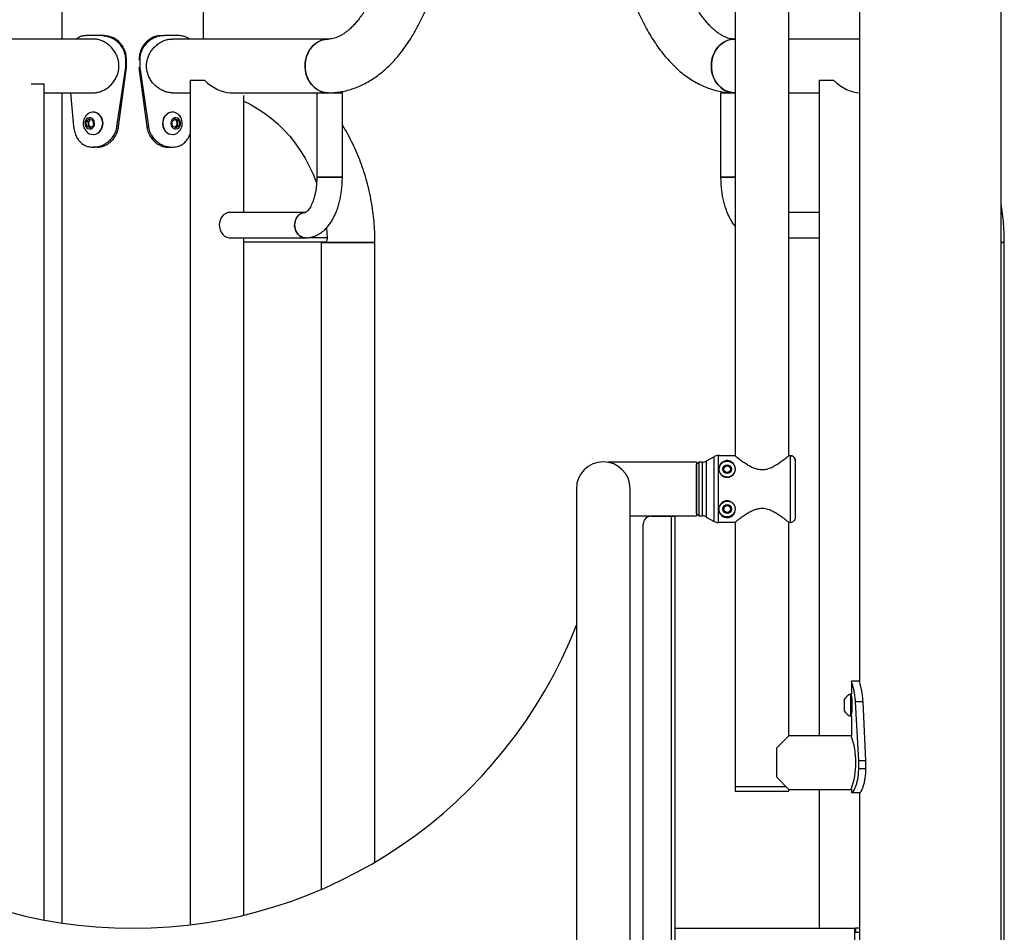
# Model space of a CAD drawing. Units: millimetres. Extents: x 0 to 42, y 0 to 29.8.
# Drawn here: x 19.9 to 21.2, y 13.1 to 14.2 of the extents above; entities that cross this region are included whole.
import ezdxf

# ---------------------------------------------------------------- set-up
doc = ezdxf.new("R2010")
doc.units = ezdxf.units.MM

msp = doc.modelspace()

# ---------------------------------------------------------------- linework, layer by layer
at = {"color": 7, "linetype": 'Continuous', "lineweight": 25}
for p, q in [((21.1544, 9.091), (21.1544, 14.845)), ((20.8882, 13.6578), (20.8882, 14.5733)), ((20.9766, 14.505), (20.9766, 13.3747)), ((20.1544, 14.1807), (20.1544, 14.385)), ((20.8208, 14.3913), (20.8208, 13.6578)), ((19.9766, 14.357), (19.9766, 14.1807)), ((20.016, 14.1807), (19.3102, 14.1807)), ((20.0256, 14.185), (20.007, 14.185)), ((20.0297, 14.185), (20.0256, 14.185)), ((20.1013, 14.185), (20.1054, 14.185)), ((20.124, 14.185), (20.1054, 14.185)), ((20.3108, 14.1807), (20.1149, 14.1807)), ((20.8208, 14.1807), (20.8202, 14.1807)), ((20.9766, 14.1807), (20.8882, 14.1807)), ((20.0568, 14.145), (20.0568, 14.155)), ((20.0576, 14.155), (20.0568, 14.155)), ((20.0576, 14.145), (20.0576, 14.155)), ((20.0733, 14.155), (20.0742, 14.155)), ((20.0742, 14.155), (20.0742, 14.145)), ((20.0457, 14.0708), (20.0568, 14.145)), ((20.0477, 14.0708), (20.0576, 14.145)), ((20.0576, 14.145), (20.0568, 14.145)), ((20.0733, 14.145), (20.0831, 14.0709)), ((20.0733, 14.145), (20.0742, 14.145)), ((20.0742, 14.145), (20.0851, 14.0709)), ((19.938, 14.1245), (19.9545, 14.1245)), ((19.9545, 13.0754), (19.9545, 14.1245)), ((20.1373, 14.129), (20.1373, 13.0693)), ((20.1373, 14.129), (20.1553, 14.129)), ((20.9263, 14.129), (20.9263, 13.3067)), ((20.9263, 14.129), (20.9443, 14.129)), ((19.9545, 14.1133), (20.016, 14.1133)), ((19.9766, 14.1133), (19.9766, 13.0716)), ((19.9874, 14.1133), (19.9913, 14.0709)), ((20.1149, 14.1133), (20.1373, 14.1133)), ((20.1878, 14.1133), (20.2963, 14.1133)), ((20.2963, 14.1133), (20.2963, 14.0073)), ((20.2963, 14.1133), (20.3283, 14.1133)), ((20.3283, 14.0073), (20.3283, 14.1133)), ((20.8026, 14.1133), (20.8026, 14.0073)), ((20.8026, 14.1133), (20.8208, 14.1133)), ((20.8882, 14.1133), (20.9263, 14.1133)), ((20.2047, 13.9633), (20.2047, 14.1099)), ((20.016, 14.089), (20.0157, 14.089)), ((20.1153, 14.089), (20.1149, 14.089)), ((20.007, 14.0772), (20.011, 14.0807)), ((20.0077, 14.0715), (20.007, 14.0772)), ((20.0096, 14.0772), (20.007, 14.0772)), ((20.0096, 14.0772), (20.0116, 14.0789)), ((20.01, 14.0743), (20.0096, 14.0772)), ((20.011, 14.0807), (20.0156, 14.0785)), ((20.0116, 14.0789), (20.0127, 14.0799)), ((20.0156, 14.0785), (20.0163, 14.0728)), ((20.1147, 14.0772), (20.1187, 14.0807)), ((20.1154, 14.0715), (20.1147, 14.0772)), ((20.1178, 14.0799), (20.1184, 14.0796)), ((20.1184, 14.0796), (20.1207, 14.0785)), ((20.1187, 14.0807), (20.1233, 14.0785)), ((20.1207, 14.0785), (20.1233, 14.0785)), ((20.1207, 14.0785), (20.121, 14.0756)), ((20.121, 14.0756), (20.1213, 14.0728)), ((20.1233, 14.0785), (20.1239, 14.0728)), ((20.0123, 14.0693), (20.0077, 14.0715)), ((20.0103, 14.0715), (20.0077, 14.0715)), ((20.0103, 14.0715), (20.01, 14.0743)), ((20.0126, 14.0704), (20.0103, 14.0715)), ((20.0163, 14.0728), (20.0123, 14.0693)), ((20.0132, 14.0701), (20.0126, 14.0704)), ((20.0477, 14.0708), (20.0457, 14.0708)), ((20.0831, 14.0709), (20.0851, 14.0709)), ((20.12, 14.0693), (20.1154, 14.0715)), ((20.1194, 14.071), (20.1183, 14.0701)), ((20.1213, 14.0728), (20.1194, 14.071)), ((20.1239, 14.0728), (20.12, 14.0693)), ((20.1213, 14.0728), (20.1239, 14.0728)), ((20.0157, 14.061), (20.016, 14.061)), ((20.1149, 14.061), (20.1153, 14.061)), ((20.016, 14.045), (20.016, 14.045)), ((20.021, 14.045), (20.016, 14.045)), ((20.1099, 14.045), (20.1149, 14.045)), ((20.1149, 14.045), (20.1149, 14.045)), ((20.3203, 14.0073), (20.2963, 14.0073)), ((20.2963, 14.0073), (20.3283, 14.0073)), ((20.3283, 14.0073), (20.3203, 14.0073)), ((20.8208, 14.0073), (20.8026, 14.0073)), ((20.8026, 14.0073), (20.8208, 14.0073)), ((20.2823, 13.9633), (20.1878, 13.9633)), ((20.9263, 13.9633), (20.8882, 13.9633)), ((20.1878, 13.9313), (20.2823, 13.9313)), ((20.2047, 13.0814), (20.2047, 13.9313)), ((20.8882, 13.9313), (20.9263, 13.9313)), ((20.3063, 13.9258), (20.2047, 13.9258)), ((20.3018, 13.9256), (20.3018, 13.1138)), ((20.3018, 13.9256), (20.3692, 13.9256)), ((20.3063, 13.9256), (20.3018, 13.9256)), ((20.3692, 13.9256), (20.3063, 13.9256)), ((20.3692, 13.148), (20.3692, 13.9256)), ((21.1544, 13.9256), (21.1583, 13.9256)), ((21.1583, 13.9256), (21.1544, 13.9256)), ((21.1583, 9.5036), (21.1583, 13.9256)), ((20.7945, 13.6567), (20.7847, 13.6511)), ((20.8008, 13.6581), (20.7995, 13.6581)), ((20.8008, 13.6581), (20.8008, 13.6581)), ((20.8008, 13.6581), (20.8204, 13.6581)), ((20.8886, 13.6581), (20.8902, 13.6581)), ((20.8902, 13.5741), (20.8902, 13.6581)), ((20.7723, 13.6498), (20.6613, 13.6498)), ((20.7723, 13.6498), (20.7723, 13.6161)), ((20.7724, 13.6441), (20.7723, 13.6441)), ((20.7754, 13.6498), (20.7724, 13.6468)), ((20.7724, 13.5854), (20.7724, 13.6468)), ((20.7797, 13.6498), (20.7754, 13.6498)), ((20.7754, 13.6498), (20.7754, 13.5824)), ((20.8962, 13.6521), (20.8962, 13.5801)), ((20.6218, 13.6166), (20.6218, 11.4281)), ((20.6892, 11.4281), (20.6892, 13.6166)), ((20.7723, 13.6161), (20.7723, 13.5824)), ((20.6892, 13.5824), (20.7723, 13.5824)), ((20.7156, 13.582), (20.6892, 13.582)), ((20.7156, 13.582), (20.7405, 13.582)), ((20.7405, 13.582), (20.7405, 13.002)), ((20.7405, 13.582), (20.7456, 13.582)), ((20.7456, 13.002), (20.7456, 13.582)), ((20.7723, 13.5881), (20.7724, 13.5881)), ((20.7724, 13.5854), (20.7754, 13.5824)), ((20.7754, 13.5824), (20.7797, 13.5824)), ((20.7847, 13.581), (20.7945, 13.5754)), ((20.7056, 13.012), (20.7056, 13.572)), ((20.7995, 13.5741), (20.8008, 13.5741)), ((20.8008, 13.5741), (20.8008, 13.5741)), ((20.8204, 13.5741), (20.8008, 13.5741)), ((20.8208, 13.5741), (20.8208, 13.243)), ((20.8882, 13.3067), (20.8882, 13.5744)), ((20.8886, 13.5741), (20.8886, 13.5741)), ((20.8902, 13.5741), (20.8886, 13.5741)), ((20.9666, 13.375), (20.9666, 13.359)), ((20.9666, 13.375), (20.9666, 13.375)), ((20.9766, 13.375), (20.9666, 13.375)), ((20.9666, 13.359), (20.9658, 13.359)), ((20.9658, 13.331), (20.9658, 13.359)), ((20.9666, 13.331), (20.9666, 13.359)), ((20.9578, 13.338), (20.9578, 13.352)), ((20.9758, 13.275), (20.9717, 13.3491)), ((20.9812, 13.3491), (20.9717, 13.3491)), ((20.9849, 13.275), (20.9812, 13.3491)), ((20.9658, 13.331), (20.9666, 13.331)), ((20.9666, 13.331), (20.9666, 13.3067)), ((20.8882, 13.3067), (20.8725, 13.291)), ((20.9663, 13.3067), (20.8882, 13.3067)), ((20.8725, 13.291), (20.8725, 13.255)), ((20.9758, 13.265), (20.9758, 13.275)), ((20.9849, 13.275), (20.9758, 13.275)), ((20.9849, 13.265), (20.9849, 13.275)), ((20.9849, 13.265), (20.9758, 13.265)), ((20.8725, 13.255), (20.8882, 13.2393)), ((20.8208, 13.243), (20.8208, 13.237)), ((20.8208, 13.243), (20.8845, 13.243)), ((20.8208, 13.237), (20.8882, 13.237)), ((20.8882, 13.2393), (20.9663, 13.2393)), ((20.8882, 13.237), (20.8882, 13.2393)), ((20.9263, 13.2393), (20.9263, 13.065)), ((20.9666, 13.2399), (20.9666, 13.235)), ((20.9771, 13.235), (20.9672, 13.235)), ((20.9766, 13.235), (20.9766, 13.06)), ((20.7456, 13.065), (20.9706, 13.065)), ((20.9706, 13.065), (20.9706, 13.06)), ((20.9706, 13.065), (20.9717, 13.065)), ((20.9717, 13.065), (20.9717, 13.06)), ((20.9766, 13.065), (20.9717, 13.065)), ((20.9706, 13.06), (20.9706, 12.905)), ((20.9706, 13.06), (20.9766, 13.06)), ((20.9706, 13.06), (20.9706, 13.06)), ((20.9766, 13.06), (20.9766, 12.905))]:
    msp.add_line(p, q, dxfattribs=at)
at = {"color": 8, "linetype": 'Continuous', "lineweight": 25}
for p, q in [((20.2877, 13.9318), (20.3092, 13.9318)), ((20.7945, 13.5754), (20.7945, 13.6567)), ((20.7995, 13.6581), (20.7995, 13.5741)), ((20.7797, 13.5824), (20.7797, 13.6498)), ((20.7847, 13.6511), (20.7847, 13.581))]:
    msp.add_line(p, q, dxfattribs=at)
at = {"color": 7, "linetype": 'Continuous', "lineweight": 25, "flags": 128}
for points in [[(20.3108, 14.1133), (20.3086, 14.1134), (20.3044, 14.1141), (20.3003, 14.1155), (20.2965, 14.1176), (20.2929, 14.1203), (20.2898, 14.1236), (20.287, 14.1274), (20.2848, 14.1316), (20.2831, 14.1361), (20.2821, 14.1409), (20.2816, 14.1457), (20.2818, 14.1507), (20.2825, 14.1555), (20.2839, 14.1602), (20.2859, 14.1645), (20.2883, 14.1685), (20.2913, 14.1721), (20.2947, 14.1751), (20.2984, 14.1775), (20.3024, 14.1793), (20.3065, 14.1803), (20.3108, 14.1807), (20.3108, 14.1807)], [(20.3108, 14.1807), (20.3097, 14.1807), (20.3055, 14.1801), (20.3013, 14.1789), (20.2974, 14.177), (20.2938, 14.1744), (20.2905, 14.1712), (20.2877, 14.1676), (20.2853, 14.1635), (20.2835, 14.159), (20.2823, 14.1543), (20.2817, 14.1494), (20.2817, 14.1445), (20.2823, 14.1397), (20.2835, 14.1349), (20.2853, 14.1305), (20.2877, 14.1264), (20.2905, 14.1227), (20.2938, 14.1196), (20.2974, 14.117), (20.3013, 14.1151), (20.3055, 14.1138), (20.3097, 14.1133), (20.3108, 14.1133)], [(20.791, 14.147), (20.7913, 14.1519), (20.7922, 14.1567), (20.7938, 14.1613), (20.7958, 14.1656), (20.7984, 14.1695), (20.8015, 14.1729), (20.805, 14.1757), (20.8088, 14.178), (20.8128, 14.1796), (20.817, 14.1805), (20.8202, 14.1807)], [(20.8203, 14.1807), (20.8191, 14.1807), (20.8149, 14.1801), (20.8108, 14.1789), (20.8068, 14.177), (20.8032, 14.1744), (20.7999, 14.1712), (20.7971, 14.1676), (20.7947, 14.1635), (20.7929, 14.159), (20.7917, 14.1543), (20.7911, 14.1494), (20.7911, 14.1445), (20.7917, 14.1397), (20.7929, 14.1349), (20.7947, 14.1305), (20.7971, 14.1264), (20.7999, 14.1227), (20.8032, 14.1196), (20.8068, 14.117), (20.8108, 14.1151), (20.8149, 14.1138), (20.8191, 14.1133), (20.8202, 14.1133)], [(20.8202, 14.1133), (20.817, 14.1135), (20.8128, 14.1144), (20.8088, 14.116), (20.805, 14.1182), (20.8015, 14.1211), (20.7984, 14.1245), (20.7958, 14.1284), (20.7938, 14.1327), (20.7922, 14.1373), (20.7913, 14.1421), (20.791, 14.147)], [(20.2047, 14.1028), (20.2126, 14.0989), (20.2217, 14.0937), (20.2305, 14.0879), (20.2391, 14.0815), (20.2472, 14.0744), (20.255, 14.0668), (20.2623, 14.0587), (20.2692, 14.05), (20.2756, 14.0409), (20.2816, 14.0313), (20.2869, 14.0213), (20.2918, 14.011), (20.2961, 14.0003), (20.2963, 13.9998)], [(20.011, 14.062), (20.0136, 14.0612), (20.0164, 14.061), (20.019, 14.0615), (20.0215, 14.0627), (20.0238, 14.0646), (20.0256, 14.0669), (20.0269, 14.0696), (20.0276, 14.0726), (20.0278, 14.0758), (20.0273, 14.0789), (20.0263, 14.0818), (20.0247, 14.0843), (20.0227, 14.0864), (20.0203, 14.0879), (20.0177, 14.0888), (20.015, 14.089), (20.0123, 14.0884), (20.0098, 14.0872), (20.008, 14.0858)], [(20.016, 14.061), (20.0167, 14.061), (20.0194, 14.0615), (20.0219, 14.0627), (20.0241, 14.0646), (20.0259, 14.0669), (20.0273, 14.0696), (20.028, 14.0726), (20.0282, 14.0758), (20.0277, 14.0789), (20.0267, 14.0818), (20.0251, 14.0843), (20.0231, 14.0864), (20.0207, 14.0879), (20.0181, 14.0888), (20.016, 14.089)], [(20.1149, 14.089), (20.1142, 14.089), (20.1116, 14.0884), (20.1091, 14.0872), (20.1068, 14.0854), (20.105, 14.0831), (20.1037, 14.0803), (20.103, 14.0773), (20.1028, 14.0742), (20.1033, 14.0711), (20.1043, 14.0682), (20.1059, 14.0656), (20.1079, 14.0636), (20.1103, 14.062), (20.1129, 14.0612), (20.1149, 14.061)], [(20.1199, 14.0879), (20.1173, 14.0888), (20.1146, 14.089), (20.1119, 14.0884), (20.1094, 14.0872), (20.1072, 14.0854), (20.1054, 14.0831), (20.1041, 14.0803), (20.1034, 14.0773), (20.1032, 14.0742), (20.1037, 14.0711), (20.1047, 14.0682), (20.1063, 14.0656), (20.1083, 14.0636), (20.1107, 14.062), (20.1133, 14.0612), (20.116, 14.061), (20.1187, 14.0615), (20.1212, 14.0627), (20.123, 14.0642)], [(20.123, 14.0858), (20.1223, 14.0864), (20.1199, 14.0879)], [(20.0093, 14.0685), (20.0113, 14.068), (20.0133, 14.0682), (20.0151, 14.0692), (20.0165, 14.0708), (20.0174, 14.0729), (20.0177, 14.0751), (20.0173, 14.0774), (20.0163, 14.0794), (20.0149, 14.0809), (20.013, 14.0818), (20.011, 14.0819), (20.0091, 14.0813), (20.0074, 14.08), (20.0063, 14.0782), (20.0056, 14.076), (20.0057, 14.0737), (20.0064, 14.0715), (20.0076, 14.0697), (20.0093, 14.0685)], [(20.1216, 14.0815), (20.1197, 14.082), (20.1177, 14.0817), (20.1159, 14.0808), (20.1145, 14.0792), (20.1136, 14.0771), (20.1133, 14.0748), (20.1136, 14.0726), (20.1146, 14.0706), (20.1161, 14.069), (20.118, 14.0682), (20.12, 14.068), (20.1219, 14.0686), (20.1235, 14.0699), (20.1247, 14.0718), (20.1253, 14.074), (20.1253, 14.0763), (20.1246, 14.0784), (20.1233, 14.0802), (20.1216, 14.0815)], [(20.1184, 14.0796), (20.1178, 14.0798), (20.1177, 14.0799)], [(20.008, 14.0642), (20.0087, 14.0636), (20.011, 14.062)], [(20.0126, 14.0704), (20.0131, 14.0701), (20.0133, 14.0701)], [(20.1878, 13.9633), (20.1848, 13.9629), (20.182, 13.9618), (20.1794, 13.96), (20.1773, 13.9576), (20.1756, 13.9548), (20.1745, 13.9516), (20.174, 13.9481), (20.1741, 13.9447), (20.1749, 13.9414), (20.1764, 13.9383), (20.1783, 13.9357), (20.1807, 13.9336), (20.1834, 13.9321), (20.1863, 13.9314), (20.1878, 13.9313)], [(20.2823, 13.9313), (20.2793, 13.9317), (20.2765, 13.9328), (20.2739, 13.9345), (20.2718, 13.9369), (20.2701, 13.9398), (20.269, 13.943), (20.2685, 13.9464), (20.2686, 13.9499), (20.2694, 13.9532), (20.2709, 13.9563), (20.2728, 13.9589), (20.2752, 13.961), (20.2779, 13.9624), (20.2808, 13.9632), (20.2822, 13.9633)], [(20.2823, 13.9633), (20.2793, 13.9629), (20.2765, 13.9618), (20.2739, 13.96), (20.2718, 13.9576), (20.2701, 13.9548), (20.269, 13.9516), (20.2685, 13.9481), (20.2686, 13.9447), (20.2694, 13.9414), (20.2709, 13.9383), (20.2728, 13.9357), (20.2752, 13.9336), (20.2779, 13.9321), (20.2808, 13.9314), (20.2823, 13.9313)], [(20.3086, 13.9439), (20.3086, 13.9436), (20.3092, 13.9318)]]:
    msp.add_lwpolyline(points, dxfattribs=at)
at = {"color": 7, "linetype": 'Continuous', "lineweight": 25}
for centre, radius in [((20.8108, 13.6411), 0.0055), ((20.8108, 13.6411), 0.0046), ((20.8108, 13.6411), 0.0042), ((20.8108, 13.5911), 0.0055), ((20.8108, 13.5911), 0.0046), ((20.8108, 13.5911), 0.0042)]:
    msp.add_circle(centre, radius, dxfattribs=at)
for centre, radius, start, end in [((20.0182, 14.075), 0.0149, 160.3126, 226.5955), ((20.0182, 14.075), 0.0149, 133.4045, 160.3126), ((20.0153, 14.075), 0.00538, 133.1611, 187.4641), ((20.0144, 14.0759), 0.00415, 109.8063, 131.8738), ((20.1161, 14.0752), 0.00495, 4.9013, 62.4075), ((20.1157, 14.0749), 0.00538, 313.1611, 7.4641), ((20.1127, 14.075), 0.0149, 340.3126, 46.5955), ((20.0149, 14.0747), 0.00495, 184.9013, 242.4075), ((20.1166, 14.0741), 0.00415, 289.8063, 311.8738), ((20.1127, 14.075), 0.0149, 313.4045, 340.3126), ((20.7995, 13.6481), 0.01, 90, 120), ((20.6555, 13.6166), 0.0337, 0, 180), ((20.7797, 13.6598), 0.01, 270, 300), ((20.7156, 13.572), 0.01, 90, 180), ((20.7797, 13.5724), 0.01, 60, 90), ((20.7995, 13.5841), 0.01, 240, 270), ((20.0655, 13.662), 0.597, 201.2788, 338.7213), ((20.9709, 13.345), 0.0149, 110.0947, 151.9941), ((20.9674, 13.3538), 0.0008, 180, 232.1187), ((20.9709, 13.345), 0.0149, 208.0059, 249.9053), ((20.9674, 13.3362), 0.0008, 128.4704, 180), ((20.8742, 13.273), 0.0981, 339.913, 20.0919)]:
    msp.add_arc(centre, radius, start, end, dxfattribs=at)
for centre in [(20.171, 14.147), (20.96, 14.147)]:
    msp.add_ellipse(centre, major_axis=(-0.0292, 0.0292), ratio=0.57735, start_param=1.610123, end_param=2.617994, dxfattribs=at)
for points, knots in [([(20.385, 14.2864), (20.3846, 14.2847), (20.3833, 14.2796), (20.3809, 14.2715), (20.3779, 14.2622), (20.3747, 14.2533), (20.3713, 14.2449), (20.3678, 14.2369), (20.3641, 14.2295), (20.3603, 14.2225), (20.3564, 14.2161), (20.3524, 14.2102), (20.3484, 14.2049), (20.3444, 14.2001), (20.3404, 14.1959), (20.3365, 14.1923), (20.3327, 14.1892), (20.329, 14.1866), (20.3254, 14.1845), (20.3219, 14.1829), (20.3185, 14.1817), (20.315, 14.181), (20.3125, 14.1807), (20.3111, 14.1807), (20.3108, 14.1807)], [0, 0, 0, 0, 0.025054, 0.072693, 0.120189, 0.167516, 0.214659, 0.261607, 0.308351, 0.354887, 0.401219, 0.447362, 0.493349, 0.539232, 0.585095, 0.631022, 0.677184, 0.72383, 0.771318, 0.82018, 0.871198, 0.925549, 0.984912, 1, 1, 1, 1]), ([(20.8202, 14.1807), (20.8197, 14.1807), (20.818, 14.1807), (20.8153, 14.1811), (20.8118, 14.1819), (20.8084, 14.1832), (20.8048, 14.1849), (20.8011, 14.1872), (20.7971, 14.19), (20.7932, 14.1934), (20.7891, 14.1973), (20.7851, 14.2017), (20.7811, 14.2067), (20.7771, 14.2122), (20.7732, 14.2183), (20.7693, 14.2249), (20.7656, 14.232), (20.7619, 14.2396), (20.7584, 14.2477), (20.7551, 14.2563), (20.752, 14.2653), (20.7491, 14.2745), (20.7471, 14.2816), (20.7461, 14.2856), (20.7459, 14.2864)], [0, 0, 0, 0, 0.024226, 0.084917, 0.139397, 0.189781, 0.23749, 0.28808, 0.336677, 0.384033, 0.430677, 0.476947, 0.523062, 0.569159, 0.61531, 0.661585, 0.708024, 0.754649, 0.801468, 0.848481, 0.895681, 0.943058, 0.988177, 1, 1, 1, 1]), ([(20.3108, 14.1133), (20.3124, 14.1133), (20.3167, 14.1134), (20.3235, 14.114), (20.3311, 14.1154), (20.3386, 14.1174), (20.3461, 14.1199), (20.3534, 14.1231), (20.3606, 14.127), (20.3678, 14.1314), (20.3747, 14.1364), (20.3816, 14.1421), (20.3883, 14.1484), (20.3948, 14.1552), (20.401, 14.1627), (20.4071, 14.1707), (20.4129, 14.1793), (20.4184, 14.1883), (20.4236, 14.1978), (20.4285, 14.2078), (20.4332, 14.2181), (20.4375, 14.2288), (20.4415, 14.2398), (20.4452, 14.2512), (20.4481, 14.2612), (20.4498, 14.2675), (20.4504, 14.2698)], [0, 0, 0, 0, 0.025644, 0.064628, 0.10365, 0.142867, 0.182428, 0.222469, 0.263107, 0.304428, 0.346482, 0.389277, 0.432774, 0.476894, 0.521525, 0.56654, 0.611814, 0.657234, 0.702705, 0.748145, 0.793512, 0.838782, 0.883943, 0.928991, 0.973928, 1, 1, 1, 1]), ([(20.6806, 14.2698), (20.6811, 14.2677), (20.6827, 14.2616), (20.6855, 14.2518), (20.6892, 14.2405), (20.6932, 14.2294), (20.6975, 14.2187), (20.7021, 14.2084), (20.707, 14.1984), (20.7123, 14.1888), (20.7178, 14.1797), (20.7237, 14.171), (20.7298, 14.1628), (20.7362, 14.1552), (20.7429, 14.1481), (20.7498, 14.1416), (20.757, 14.1358), (20.7643, 14.1306), (20.7718, 14.1261), (20.7794, 14.1223), (20.787, 14.1191), (20.7948, 14.1166), (20.8025, 14.1148), (20.8103, 14.1137), (20.8162, 14.1133), (20.8195, 14.1133), (20.8202, 14.1133)], [0, 0, 0, 0, 0.023693, 0.068566, 0.11354, 0.158637, 0.203867, 0.249233, 0.294735, 0.340362, 0.386093, 0.43189, 0.477671, 0.523339, 0.568773, 0.613834, 0.658377, 0.70227, 0.745417, 0.787765, 0.829321, 0.870137, 0.910308, 0.94996, 0.989236, 1, 1, 1, 1]), ([(20.007, 14.185), (20.0061, 14.1849), (20.0044, 14.1848), (20.002, 14.1845), (19.9999, 14.1838), (19.9973, 14.1827), (19.9956, 14.1815), (19.9946, 14.1807)], [0, 0, 0, 0, 0.20664, 0.367717, 0.530545, 0.708197, 1, 1, 1, 1]), ([(20.0482, 14.147), (20.0481, 14.1488), (20.0479, 14.1525), (20.0465, 14.1578), (20.0442, 14.1628), (20.0412, 14.1675), (20.0375, 14.1716), (20.0332, 14.1751), (20.0284, 14.1779), (20.0234, 14.1798), (20.0192, 14.1807), (20.0168, 14.1806), (20.016, 14.1806)], [0, 0, 0, 0, 0.103077, 0.206172, 0.309058, 0.411968, 0.518712, 0.625452, 0.735127, 0.844771, 0.950431, 1, 1, 1, 1]), ([(20.0568, 14.155), (20.0567, 14.1562), (20.0565, 14.1583), (20.0561, 14.1613), (20.0553, 14.1641), (20.0538, 14.1678), (20.0512, 14.1722), (20.0471, 14.1767), (20.0424, 14.1803), (20.0372, 14.1829), (20.0315, 14.1845), (20.0276, 14.1848), (20.0256, 14.185)], [0, 0, 0, 0, 0.072157, 0.129261, 0.187017, 0.249596, 0.374501, 0.500238, 0.621566, 0.742569, 0.867438, 1, 1, 1, 1]), ([(20.0576, 14.155), (20.0576, 14.1562), (20.0574, 14.1583), (20.0571, 14.1613), (20.0563, 14.164), (20.055, 14.1677), (20.0527, 14.1721), (20.049, 14.1766), (20.0448, 14.1802), (20.0401, 14.1829), (20.0349, 14.1845), (20.0314, 14.1848), (20.0297, 14.185)], [0, 0, 0, 0, 0.0761284, 0.1362729, 0.1968084, 0.2619848, 0.3904983, 0.517287, 0.6371818, 0.7545693, 0.8740513, 1, 1, 1, 1]), ([(20.1013, 14.185), (20.1003, 14.1849), (20.0986, 14.1848), (20.0961, 14.1845), (20.0937, 14.1838), (20.0904, 14.1826), (20.0863, 14.1803), (20.082, 14.1767), (20.0783, 14.1722), (20.0755, 14.167), (20.0738, 14.1612), (20.0735, 14.1571), (20.0733, 14.155)], [0, 0, 0, 0, 0.0691358, 0.1230987, 0.1778627, 0.2379329, 0.3602795, 0.4832485, 0.6100876, 0.7351855, 0.8635943, 1, 1, 1, 1]), ([(20.1054, 14.185), (20.1043, 14.1849), (20.1023, 14.1848), (20.0995, 14.1845), (20.0968, 14.1838), (20.0932, 14.1826), (20.0887, 14.1804), (20.0839, 14.1767), (20.0798, 14.1722), (20.0767, 14.167), (20.0747, 14.1612), (20.0744, 14.1571), (20.0742, 14.155)], [0, 0, 0, 0, 0.072831, 0.129604, 0.186994, 0.249608, 0.375794, 0.500296, 0.626129, 0.747731, 0.870581, 1, 1, 1, 1]), ([(20.1149, 14.1134), (20.114, 14.1134), (20.1116, 14.1133), (20.1076, 14.1142), (20.1029, 14.1159), (20.0983, 14.1185), (20.0941, 14.1218), (20.0902, 14.1258), (20.087, 14.1306), (20.0846, 14.1359), (20.0831, 14.1414), (20.0826, 14.1471), (20.0831, 14.1526), (20.0845, 14.1579), (20.0867, 14.1628), (20.0897, 14.1674), (20.0933, 14.1715), (20.0977, 14.1751), (20.1024, 14.1779), (20.1075, 14.1798), (20.1117, 14.1807), (20.1141, 14.1806), (20.1149, 14.1806)], [0, 0, 0, 0, 0.028039, 0.07799, 0.129357, 0.180036, 0.232054, 0.28519, 0.339815, 0.393666, 0.449229, 0.500552, 0.55348, 0.603028, 0.653929, 0.705139, 0.757696, 0.811429, 0.866733, 0.920047, 0.975066, 1, 1, 1, 1]), ([(20.1364, 14.1807), (20.1354, 14.1814), (20.1332, 14.1831), (20.129, 14.1845), (20.1257, 14.1848), (20.124, 14.185)], [0, 0, 0, 0, 0.268405, 0.623272, 1, 1, 1, 1]), ([(20.016, 14.1134), (20.0169, 14.1134), (20.0193, 14.1133), (20.0233, 14.1142), (20.028, 14.1159), (20.0326, 14.1184), (20.0368, 14.1217), (20.0407, 14.1258), (20.0439, 14.1305), (20.0463, 14.1358), (20.0479, 14.1413), (20.0481, 14.1451), (20.0482, 14.147)], [0, 0, 0, 0, 0.053133, 0.15614, 0.257366, 0.358613, 0.463717, 0.568828, 0.678308, 0.78776, 0.893891, 1, 1, 1, 1]), ([(19.9913, 14.0709), (19.9915, 14.0695), (19.9918, 14.0671), (19.9927, 14.0636), (19.994, 14.0598), (19.9961, 14.0558), (19.9991, 14.0519), (20.0026, 14.0489), (20.0066, 14.0467), (20.011, 14.0454), (20.0143, 14.0451), (20.016, 14.045)], [0, 0, 0, 0, 0.092338, 0.165205, 0.250208, 0.374573, 0.50021, 0.624846, 0.746289, 0.867593, 1, 1, 1, 1]), ([(20.016, 14.045), (20.0172, 14.0451), (20.0194, 14.0452), (20.0227, 14.0458), (20.0259, 14.0468), (20.029, 14.0481), (20.0321, 14.0499), (20.0355, 14.0524), (20.039, 14.0558), (20.0421, 14.0602), (20.0446, 14.0653), (20.0453, 14.0689), (20.0457, 14.0708)], [0, 0, 0, 0, 0.092215, 0.175441, 0.250106, 0.334436, 0.417484, 0.500141, 0.625701, 0.749965, 0.868552, 1, 1, 1, 1]), ([(20.021, 14.045), (20.0221, 14.0451), (20.0241, 14.0452), (20.0271, 14.0458), (20.0299, 14.0468), (20.0327, 14.0481), (20.0355, 14.0499), (20.0385, 14.0524), (20.0417, 14.0558), (20.0445, 14.0602), (20.0467, 14.0653), (20.0474, 14.0689), (20.0477, 14.0708)], [0, 0, 0, 0, 0.088013, 0.167633, 0.239423, 0.321161, 0.402445, 0.484272, 0.610511, 0.737848, 0.861395, 1, 1, 1, 1]), ([(20.0831, 14.0709), (20.0834, 14.0695), (20.0838, 14.0671), (20.0849, 14.0636), (20.0866, 14.0599), (20.0892, 14.0558), (20.0927, 14.052), (20.0967, 14.0489), (20.1009, 14.0467), (20.1054, 14.0454), (20.1083, 14.0451), (20.1099, 14.045)], [0, 0, 0, 0, 0.097493, 0.173972, 0.262311, 0.389768, 0.516097, 0.639127, 0.757108, 0.873578, 1, 1, 1, 1]), ([(20.0851, 14.0709), (20.0854, 14.0695), (20.0859, 14.0671), (20.0871, 14.0636), (20.089, 14.0598), (20.0919, 14.0558), (20.0958, 14.0519), (20.1002, 14.0489), (20.1049, 14.0467), (20.1099, 14.0454), (20.1132, 14.0451), (20.1149, 14.045)], [0, 0, 0, 0, 0.092338, 0.165205, 0.250208, 0.374573, 0.50021, 0.624846, 0.746289, 0.867593, 1, 1, 1, 1]), ([(20.3692, 13.9256), (20.3692, 13.9279), (20.3692, 13.9346), (20.3686, 13.9455), (20.3675, 13.9582), (20.3658, 13.9709), (20.3635, 13.9835), (20.3607, 13.9959), (20.3573, 14.0082), (20.3534, 14.0203), (20.349, 14.0321), (20.3441, 14.0437), (20.3386, 14.0549), (20.3334, 14.0647), (20.3298, 14.0706), (20.3283, 14.0729)], [0, 0, 0, 0, 0.045147, 0.126997, 0.208858, 0.290721, 0.372584, 0.454443, 0.536296, 0.618137, 0.699963, 0.781768, 0.863545, 0.945288, 1, 1, 1, 1]), ([(20.1149, 14.045), (20.1161, 14.0451), (20.1183, 14.0452), (20.1214, 14.0458), (20.1243, 14.0468), (20.1269, 14.0481), (20.1295, 14.0499), (20.1322, 14.0524), (20.1348, 14.0558), (20.1366, 14.059), (20.1372, 14.0609), (20.1373, 14.0612)], [0, 0, 0, 0, 0.119749, 0.227827, 0.324786, 0.434296, 0.542141, 0.64948, 0.812531, 0.973899, 1, 1, 1, 1]), ([(20.2963, 14.0073), (20.2963, 14.0063), (20.2963, 14.0036), (20.296, 13.9991), (20.2955, 13.9938), (20.2947, 13.9888), (20.2936, 13.984), (20.2923, 13.9796), (20.2909, 13.9757), (20.2894, 13.9722), (20.2878, 13.9693), (20.2863, 13.967), (20.2848, 13.9653), (20.2836, 13.9641), (20.2827, 13.9635), (20.2822, 13.9633), (20.2822, 13.9633), (20.2822, 13.9633)], [0, 0, 0, 0, 0.037996, 0.111397, 0.184636, 0.257502, 0.329816, 0.401391, 0.472044, 0.541609, 0.609969, 0.677118, 0.74325, 0.808914, 0.874985, 0.943044, 1, 1, 1, 1]), ([(20.2823, 13.9313), (20.2834, 13.9313), (20.286, 13.9314), (20.29, 13.9321), (20.2942, 13.9335), (20.2983, 13.9355), (20.3022, 13.938), (20.3059, 13.941), (20.3094, 13.9447), (20.3127, 13.9489), (20.3157, 13.9536), (20.3185, 13.9589), (20.321, 13.9646), (20.3231, 13.9706), (20.3248, 13.9768), (20.3262, 13.9833), (20.3273, 13.99), (20.328, 13.9968), (20.3283, 14.0026), (20.3283, 14.0061), (20.3283, 14.0073)], [0, 0, 0, 0, 0.038416, 0.089084, 0.139811, 0.191271, 0.244099, 0.298836, 0.355818, 0.415033, 0.476046, 0.538131, 0.600515, 0.66266, 0.724406, 0.78574, 0.846718, 0.907428, 0.967966, 1, 1, 1, 1]), ([(20.8026, 14.0073), (20.8026, 14.0061), (20.8027, 14.0025), (20.803, 13.9968), (20.8037, 13.99), (20.8047, 13.9834), (20.8061, 13.9769), (20.8079, 13.9706), (20.81, 13.9646), (20.8124, 13.9589), (20.8153, 13.9535), (20.818, 13.9491), (20.82, 13.9468), (20.8208, 13.9459)], [0, 0, 0, 0, 0.051475, 0.147789, 0.244288, 0.34111, 0.438429, 0.536427, 0.635283, 0.735147, 0.836071, 0.937872, 1, 1, 1, 1]), ([(21.1583, 13.9256), (21.1583, 13.9279), (21.1583, 13.9346), (21.1578, 13.9455), (21.1566, 13.9582), (21.1554, 13.9675), (21.1545, 13.9725), (21.1544, 13.9733)], [0, 0, 0, 0, 0.147505, 0.414927, 0.682384, 0.94985, 1, 1, 1, 1]), ([(20.3092, 13.9318), (20.3092, 13.9312), (20.3092, 13.9298), (20.3087, 13.928), (20.308, 13.9266), (20.3071, 13.9259), (20.3066, 13.9259), (20.3063, 13.9258)], [0, 0, 0, 0, 0.214671, 0.429346, 0.643958, 0.85859, 1, 1, 1, 1]), ([(20.8886, 13.6581), (20.8884, 13.658), (20.8882, 13.6578), (20.8869, 13.6567), (20.8848, 13.655), (20.8817, 13.6526), (20.8775, 13.6495), (20.8727, 13.6463), (20.8679, 13.6436), (20.8633, 13.6417), (20.8584, 13.6402), (20.8522, 13.6399), (20.8458, 13.6415), (20.8405, 13.6439), (20.8358, 13.6466), (20.8312, 13.6497), (20.8274, 13.6525), (20.8246, 13.6546), (20.8227, 13.6562), (20.8213, 13.6573), (20.8206, 13.6579), (20.8204, 13.658), (20.8204, 13.6581)], [0, 0, 0, 0, 0.052064, 0.094941, 0.139028, 0.199628, 0.262406, 0.321263, 0.38164, 0.419654, 0.458591, 0.519212, 0.581849, 0.630636, 0.680714, 0.741605, 0.804168, 0.846052, 0.888735, 0.928034, 0.968294, 1, 1, 1, 1]), ([(20.8962, 13.6521), (20.8961, 13.6527), (20.896, 13.6541), (20.8949, 13.6559), (20.8934, 13.6573), (20.8917, 13.658), (20.8906, 13.658), (20.8902, 13.6581)], [0, 0, 0, 0, 0.214717, 0.429435, 0.644141, 0.85883, 1, 1, 1, 1]), ([(20.8902, 13.6581), (20.8908, 13.658), (20.8922, 13.6579), (20.894, 13.6568), (20.8954, 13.6553), (20.8961, 13.6536), (20.8961, 13.6525), (20.8962, 13.6521)], [0, 0, 0, 0, 0.214673, 0.429346, 0.644025, 0.858718, 1, 1, 1, 1]), ([(20.8004, 13.6411), (20.8005, 13.6425), (20.8008, 13.6453), (20.8024, 13.6477), (20.8043, 13.6496), (20.8059, 13.6508), (20.8084, 13.6516), (20.8106, 13.6519), (20.8126, 13.6517), (20.8148, 13.6511), (20.8175, 13.6496), (20.8199, 13.6469), (20.8211, 13.6434), (20.8212, 13.6402), (20.8206, 13.6373), (20.8189, 13.6345), (20.8164, 13.6323), (20.8134, 13.631), (20.81, 13.6307), (20.8066, 13.6315), (20.8034, 13.6335), (20.8012, 13.6367), (20.8005, 13.6394), (20.8004, 13.6408), (20.8004, 13.6411)], [0, 0, 0, 0, 0.069764, 0.145167, 0.152938, 0.209409, 0.243786, 0.268743, 0.293683, 0.325268, 0.364006, 0.444136, 0.514045, 0.555013, 0.605123, 0.650863, 0.694683, 0.737866, 0.781144, 0.825647, 0.874292, 0.930209, 0.985949, 1, 1, 1, 1]), ([(20.8008, 13.6408), (20.8008, 13.6406), (20.8009, 13.6392), (20.8016, 13.6367), (20.8037, 13.6337), (20.8068, 13.6317), (20.81, 13.6309), (20.8133, 13.6312), (20.8162, 13.6325), (20.8186, 13.6346), (20.8202, 13.6372), (20.8208, 13.64), (20.8207, 13.6431), (20.8196, 13.6464), (20.8173, 13.6489), (20.8146, 13.6504), (20.8126, 13.651), (20.8106, 13.6511), (20.8085, 13.6509), (20.8061, 13.6501), (20.8034, 13.6482), (20.8012, 13.6451), (20.8009, 13.6422), (20.8008, 13.6408)], [0, 0, 0, 0, 0.014052, 0.069665, 0.125306, 0.1737, 0.21801, 0.261108, 0.304085, 0.347671, 0.393204, 0.443215, 0.484231, 0.554452, 0.63509, 0.673985, 0.705563, 0.730409, 0.755285, 0.789688, 0.846454, 0.930037, 1, 1, 1, 1]), ([(20.8004, 13.5911), (20.8004, 13.5916), (20.8005, 13.5931), (20.8013, 13.5956), (20.8032, 13.5982), (20.8058, 13.6002), (20.8089, 13.6013), (20.8123, 13.6014), (20.8157, 13.6003), (20.8185, 13.5981), (20.8207, 13.5948), (20.8214, 13.5908), (20.8206, 13.5866), (20.8185, 13.5834), (20.8157, 13.5814), (20.8131, 13.5805), (20.811, 13.5803), (20.8089, 13.5804), (20.8068, 13.581), (20.804, 13.5826), (20.8017, 13.5852), (20.8005, 13.5884), (20.8004, 13.5904), (20.8004, 13.5911)], [0, 0, 0, 0, 0.0240172, 0.0728414, 0.1179758, 0.1615725, 0.2047194, 0.2481431, 0.2932009, 0.3420947, 0.3909937, 0.4614248, 0.526076, 0.6092318, 0.6659155, 0.700394, 0.7253358, 0.7502609, 0.7817715, 0.8203091, 0.900778, 0.9679545, 1, 1, 1, 1]), ([(20.8008, 13.5913), (20.8008, 13.5907), (20.8009, 13.5888), (20.802, 13.5857), (20.8043, 13.5832), (20.8069, 13.5818), (20.809, 13.5812), (20.811, 13.581), (20.813, 13.5813), (20.8155, 13.5821), (20.8182, 13.584), (20.8202, 13.5871), (20.821, 13.5911), (20.8203, 13.5948), (20.8182, 13.598), (20.8155, 13.6001), (20.8123, 13.6011), (20.809, 13.6011), (20.806, 13.6), (20.8035, 13.5981), (20.8017, 13.5956), (20.8009, 13.5932), (20.8008, 13.5918), (20.8008, 13.5913)], [0, 0, 0, 0, 0.032096, 0.099571, 0.180541, 0.21923, 0.250729, 0.275558, 0.300416, 0.334919, 0.391894, 0.475549, 0.540387, 0.610703, 0.659366, 0.707996, 0.752846, 0.796088, 0.839032, 0.882394, 0.927304, 0.975991, 1, 1, 1, 1]), ([(20.8204, 13.5741), (20.8205, 13.5742), (20.8207, 13.5744), (20.8221, 13.5755), (20.8241, 13.5771), (20.8272, 13.5796), (20.8314, 13.5826), (20.8363, 13.5859), (20.841, 13.5886), (20.8456, 13.5905), (20.8505, 13.5919), (20.8568, 13.5923), (20.8631, 13.5907), (20.8684, 13.5883), (20.8732, 13.5856), (20.8778, 13.5825), (20.8815, 13.5797), (20.8843, 13.5775), (20.8862, 13.576), (20.8876, 13.5749), (20.8884, 13.5742), (20.8885, 13.5741), (20.8886, 13.5741)], [0, 0, 0, 0, 0.052064, 0.094941, 0.139028, 0.199628, 0.262406, 0.321263, 0.38164, 0.419654, 0.458591, 0.519212, 0.581849, 0.630636, 0.680714, 0.741605, 0.804168, 0.846052, 0.888735, 0.928034, 0.968294, 1, 1, 1, 1]), ([(20.8886, 13.5741), (20.8885, 13.5741), (20.8885, 13.5741), (20.8883, 13.5741), (20.8882, 13.5742), (20.8882, 13.5743), (20.8882, 13.5744), (20.8882, 13.5744)], [0, 0, 0, 0, 0.167457, 0.334052, 0.573512, 0.909439, 1, 1, 1, 1]), ([(20.8962, 13.5801), (20.8961, 13.5794), (20.896, 13.5781), (20.8949, 13.5763), (20.8934, 13.5749), (20.8917, 13.5742), (20.8906, 13.5741), (20.8902, 13.5741)], [0, 0, 0, 0, 0.214717, 0.429435, 0.644141, 0.85883, 1, 1, 1, 1]), ([(20.9717, 13.3491), (20.9716, 13.3504), (20.9715, 13.3529), (20.9711, 13.3564), (20.9705, 13.3601), (20.9697, 13.3642), (20.9688, 13.368), (20.9679, 13.3711), (20.9672, 13.3733), (20.9667, 13.3746), (20.9666, 13.3748), (20.9666, 13.375)], [0, 0, 0, 0, 0.092338, 0.165205, 0.250208, 0.374573, 0.50021, 0.624846, 0.746289, 0.867593, 1, 1, 1, 1]), ([(20.9812, 13.3491), (20.9811, 13.3504), (20.981, 13.3528), (20.9806, 13.3564), (20.9801, 13.3601), (20.9794, 13.3641), (20.9785, 13.368), (20.9778, 13.371), (20.9771, 13.3732), (20.9767, 13.3746), (20.9766, 13.3748), (20.9766, 13.375)], [0, 0, 0, 0, 0.097493, 0.173972, 0.262311, 0.389768, 0.516097, 0.639127, 0.757108, 0.873578, 1, 1, 1, 1]), ([(20.9666, 13.356), (20.9666, 13.356), (20.9665, 13.3562), (20.9667, 13.3554), (20.9669, 13.3535), (20.9671, 13.3513), (20.9672, 13.3493), (20.9673, 13.3472), (20.9673, 13.3457), (20.9673, 13.345)], [0, 0, 0, 0, 0.003161, 0.253971, 0.500586, 0.630393, 0.753012, 0.874223, 1, 1, 1, 1]), ([(20.9669, 13.3532), (20.9668, 13.3541), (20.9667, 13.355), (20.9667, 13.3553), (20.9667, 13.3553)], [0, 0, 0, 0, 0.909408, 1, 1, 1, 1]), ([(20.9673, 13.345), (20.9673, 13.3442), (20.9673, 13.3427), (20.9672, 13.3406), (20.9671, 13.3387), (20.9669, 13.3365), (20.9666, 13.3344), (20.9665, 13.3338), (20.9666, 13.3344), (20.9668, 13.336), (20.9669, 13.3368)], [0, 0, 0, 0, 0.085808, 0.168533, 0.252236, 0.340845, 0.50871, 0.680005, 0.851044, 1, 1, 1, 1]), ([(20.9672, 13.235), (20.9673, 13.235), (20.9675, 13.2352), (20.968, 13.2355), (20.9686, 13.2362), (20.9694, 13.2374), (20.9706, 13.2396), (20.9721, 13.2433), (20.9736, 13.2477), (20.9748, 13.2529), (20.9756, 13.2588), (20.9757, 13.2629), (20.9758, 13.265)], [0, 0, 0, 0, 0.072831, 0.129604, 0.186994, 0.249608, 0.375794, 0.500296, 0.626129, 0.747731, 0.870581, 1, 1, 1, 1]), ([(20.9771, 13.235), (20.9772, 13.235), (20.9775, 13.2352), (20.9779, 13.2355), (20.9784, 13.2362), (20.9791, 13.2374), (20.9802, 13.2396), (20.9816, 13.2433), (20.9829, 13.2478), (20.9839, 13.253), (20.9847, 13.2588), (20.9848, 13.2629), (20.9849, 13.265)], [0, 0, 0, 0, 0.069136, 0.123099, 0.177863, 0.237933, 0.360279, 0.483249, 0.610088, 0.735185, 0.863594, 1, 1, 1, 1])]:
    msp.add_open_spline(points, degree=3, knots=knots, dxfattribs=at)

doc.saveas('drawing.dxf')
